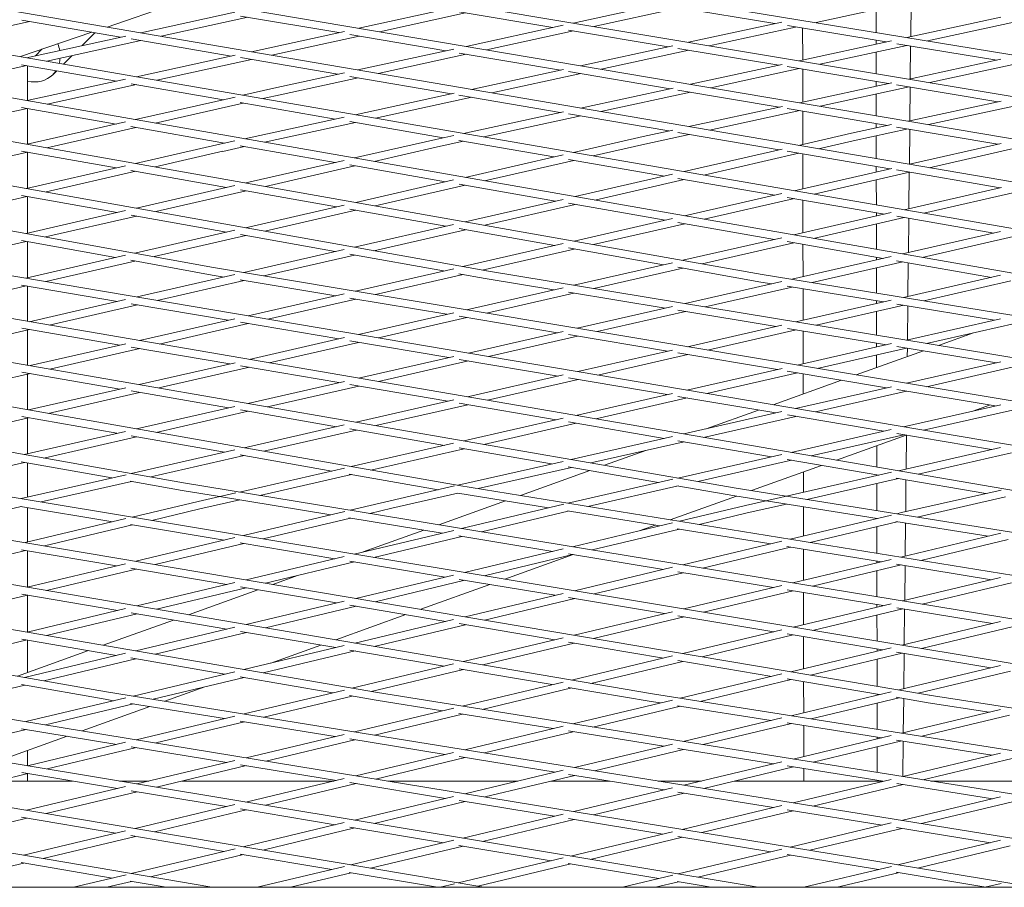
# Model space of a CAD drawing. Units: millimetres. Extents: x -5742 to 14544, y -6297 to 6497.
# Drawn here: x 6388 to 6643, y -777 to -553 of the extents above; entities that cross this region are included whole.
import ezdxf

# ---------------------------------------------------------------- set-up
doc = ezdxf.new("R2010")
doc.units = ezdxf.units.MM
doc.header["$LTSCALE"] = 20
doc.layers.add('2d', color=230, linetype='Continuous')

msp = doc.modelspace()

# ---------------------------------------------------------------- linework, layer by layer
at = {"layer": '2d', "lineweight": 0}
for p, q in [((6349.97, -543.99), (6872.27, -633.43)), ((6418.63, -545.03), (6946.61, -634.36)), ((6487.92, -546.12), (7022.88, -635.51)), ((6557.74, -547.24), (7099.52, -636.61)), ((6410.8, -554.4), (6427.78, -548.6)), ((6500.41, -549.37), (6475.9, -554.72)), ((6557.07, -547.77), (6531.33, -553.37)), ((6558.78, -549.44), (6536.65, -554.26)), ((6558.23, -549.35), (6583.47, -553.51)), ((6617.58, -548.15), (6594.13, -553.24)), ((6609.65, -549.87), (6609.66, -555.81)), ((6618.61, -556.89), (6618.7, -548.35)), ((6443.84, -550.55), (6419.46, -555.89)), ((6447.13, -551.88), (6424.71, -556.78)), ((6445.26, -551.56), (6470.67, -555.86)), ((6503.48, -550.75), (6481.19, -555.61)), ((6501.83, -550.47), (6526.06, -554.52)), ((6641.89, -551.85), (6617.57, -557.11)), ((6085.63, -552.78), (6438.31, -616.6)), ((6152.67, -553.69), (6508.94, -617.49)), ((6220.16, -554.62), (6580.17, -618.41)), ((6390.73, -553), (6366.58, -558.3)), ((6388.69, -552.65), (6414.26, -557.02)), ((6528.7, -553.94), (6503.61, -559.41)), ((6585.29, -553.12), (6561.16, -558.36)), ((6588.82, -554.4), (6566.48, -559.25)), ((6586.71, -554.05), (6612.25, -558.26)), ((6590.66, -554.7), (6590.67, -562.93)), ((6645.7, -553.07), (6622.94, -558)), ((6288.12, -555.58), (6652.05, -619.36)), ((6356.59, -556.57), (6724.61, -620.34)), ((6388.34, -562.07), (6406.84, -555.75)), ((6415.6, -556.73), (6389.93, -562.35)), ((6404.29, -559.21), (6407.63, -555.89)), ((6416.97, -557.49), (6442.87, -561.92)), ((6472.16, -555.54), (6448.08, -560.79)), ((6475.95, -556.75), (6453.34, -561.69)), ((6473.55, -556.35), (6498.37, -560.55)), ((6531.38, -555.41), (6508.9, -560.3)), ((6530.08, -555.19), (6555.88, -559.5)), ((6392.23, -561.84), (6393.91, -560.17)), ((6419.5, -557.92), (6395.16, -563.25)), ((6500.41, -560.1), (6475.61, -565.5)), ((6557.06, -559.25), (6533.24, -564.42)), ((6558.41, -559.92), (6584.46, -564.28)), ((6613.61, -557.97), (6589.74, -563.13)), ((6617.62, -559.15), (6595.08, -564.02)), ((6609.66, -557.83), (6609.66, -558.82)), ((6614.99, -558.71), (6640.9, -562.99)), ((6618.5, -567.82), (6618.59, -559.31)), ((6399.47, -564), (6401.65, -561.83)), ((6443.92, -561.7), (6418.36, -567.27)), ((6445.25, -562.33), (6470.4, -566.64)), ((6503.66, -561.44), (6480.88, -566.4)), ((6501.83, -561.13), (6527.99, -565.56)), ((6561.21, -560.39), (6538.54, -565.32)), ((6609.67, -560.87), (6609.68, -566.46)), ((6641.95, -562.76), (6618.19, -567.89)), ((6389.98, -564.38), (6367.03, -569.41)), ((6388.65, -564.15), (6413.18, -568.4)), ((6390.14, -573.43), (6390.14, -564.41)), ((6448.13, -562.82), (6423.59, -568.18)), ((6585.39, -564.08), (6561.62, -569.22)), ((6589.79, -565.17), (6566.92, -570.12)), ((6586.67, -564.65), (6612.89, -569.03)), ((6590.67, -565.32), (6590.69, -573.82)), ((6646.28, -563.87), (6623.53, -568.78)), ((6415.54, -567.89), (6390.07, -573.45)), ((6396.71, -566.74), (6397.73, -565.73)), ((6472.14, -566.26), (6453.92, -570.23)), ((6475.66, -567.54), (6454.35, -572.18)), ((6473.55, -567.18), (6499.82, -571.68)), ((6528.83, -565.38), (6505.05, -570.54)), ((6533.29, -566.46), (6510.31, -571.44)), ((6530.09, -565.91), (6556.36, -570.36)), ((6418.41, -569.31), (6395.27, -574.36)), ((6416.95, -569.06), (6440.84, -573.2)), ((6453.92, -570.23), (6445.91, -572.05)), ((6557.13, -570.19), (6533.22, -575.37)), ((6613.7, -568.85), (6589.85, -574)), ((6618.24, -569.92), (6595.17, -574.9)), ((6609.68, -568.49), (6609.68, -569.72)), ((6614.94, -569.37), (6641.16, -573.75)), ((6618.38, -578.65), (6618.47, -569.96)), ((6443.86, -572.51), (6418.12, -578.36)), ((6454.35, -572.18), (6451.03, -572.93)), ((6500.56, -571.52), (6474.95, -577.08)), ((6505.09, -572.58), (6480.19, -577.99)), ((6501.78, -572.01), (6527.98, -576.5)), ((6561.66, -571.26), (6538.49, -576.27)), ((6558.36, -570.7), (6584.58, -575.13)), ((6609.68, -571.77), (6609.69, -577.35)), ((6390.11, -575.48), (6366.72, -580.59)), ((6388.66, -575.23), (6413.07, -579.51)), ((6390.14, -584.72), (6390.14, -575.49)), ((6445.96, -574.08), (6423.21, -579.25)), ((6445.15, -573.94), (6469.75, -578.21)), ((6585.41, -574.96), (6561.25, -580.17)), ((6586.66, -575.49), (6612.64, -579.88)), ((6641.99, -573.57), (6617.92, -578.75)), ((6646.52, -574.65), (6623.25, -579.65)), ((6472.12, -577.69), (6446.3, -583.3)), ((6528.83, -576.32), (6502.92, -581.92)), ((6533.26, -577.4), (6508.17, -582.83)), ((6530.09, -576.86), (6556.01, -581.3)), ((6589.9, -576.03), (6566.54, -581.07)), ((6590.69, -576.17), (6590.7, -584.78)), ((6415.54, -578.95), (6390.09, -584.73)), ((6418.17, -580.4), (6395.16, -585.63)), ((6416.93, -580.18), (6441.12, -584.42)), ((6474.99, -579.11), (6451.51, -584.21)), ((6473.52, -578.86), (6497.71, -583.05)), ((6613.66, -579.66), (6603.31, -581.89)), ((6609.7, -579.38), (6609.7, -580.51)), ((6614.97, -580.28), (6641.13, -584.7)), ((6500.42, -582.46), (6495.76, -583.47)), ((6549.41, -582.72), (6531.39, -586.86)), ((6557.08, -581.07), (6549.41, -582.72)), ((6561.3, -582.2), (6549.83, -584.68)), ((6558.4, -581.71), (6584.56, -586.19)), ((6603.3, -581.89), (6589.62, -585.03)), ((6617.97, -580.78), (6603.73, -583.84)), ((6609.7, -582.56), (6609.71, -588.46)), ((6618.26, -589.93), (6618.36, -580.85)), ((6440.25, -584.61), (6418.14, -589.7)), ((6443.84, -583.83), (6440.26, -584.61)), ((6446.34, -585.34), (6440.68, -586.57)), ((6445.2, -585.14), (6469.77, -589.44)), ((6495.75, -583.47), (6474.79, -588.29)), ((6496.19, -585.43), (6479.85, -589.18)), ((6502.96, -583.96), (6496.18, -585.43)), ((6501.78, -583.76), (6526.35, -588.01)), ((6549.84, -584.67), (6536.49, -587.74)), ((6603.73, -583.84), (6594.75, -585.9)), ((6641.97, -584.51), (6618.29, -589.93)), ((6646.28, -585.57), (6623.41, -590.81)), ((6390.14, -586.77), (6366.89, -592.05)), ((6388.66, -586.51), (6413.15, -590.85)), ((6390.14, -596.14), (6390.14, -586.77)), ((6440.69, -586.56), (6423.18, -590.59)), ((6528.69, -587.48), (6503.34, -593.3)), ((6585.39, -585.99), (6560.01, -591.82)), ((6589.68, -587.06), (6565.11, -592.7)), ((6586.67, -586.55), (6613.22, -591.09)), ((6590.71, -587.24), (6590.72, -596.25)), ((6415.54, -590.3), (6389.95, -596.18)), ((6472.11, -588.91), (6446.66, -594.75)), ((6474.84, -590.33), (6451.71, -595.65)), ((6473.51, -590.1), (6498.33, -594.45)), ((6531.45, -588.9), (6508.41, -594.18)), ((6530.09, -588.66), (6554.97, -592.97)), ((6609.71, -590.49), (6609.71, -591.9)), ((6418.19, -591.74), (6394.97, -597.08)), ((6416.93, -591.52), (6441.67, -595.9)), ((6556.98, -592.51), (6531.8, -598.28)), ((6613.76, -590.97), (6588.51, -596.75)), ((6618.34, -591.97), (6593.61, -597.64)), ((6614.91, -591.38), (6641.77, -595.98)), ((6618.14, -601.39), (6618.24, -592)), ((6443.83, -595.41), (6418.33, -601.27)), ((6500.4, -593.97), (6475.07, -599.79)), ((6503.4, -595.34), (6480.11, -600.68)), ((6501.82, -595.06), (6526.78, -599.43)), ((6560.06, -593.85), (6536.87, -599.17)), ((6558.4, -593.57), (6583.46, -597.91)), ((6609.72, -593.95), (6609.73, -600.43)), ((6642.12, -595.9), (6616.9, -601.67)), ((6390, -598.22), (6366.56, -603.62)), ((6388.65, -597.98), (6413.36, -602.41)), ((6390.14, -607.74), (6390.14, -598.25)), ((6446.71, -596.79), (6423.35, -602.16)), ((6445.24, -596.53), (6470.07, -600.93)), ((6585.27, -597.49), (6560.14, -603.25)), ((6646.9, -596.86), (6622, -602.56)), ((6472.11, -600.46), (6446.58, -606.33)), ((6528.69, -599), (6503.37, -604.8)), ((6531.85, -600.32), (6508.42, -605.7)), ((6530.12, -600.02), (6555.12, -604.4)), ((6588.56, -598.79), (6565.22, -604.14)), ((6586.7, -598.47), (6611.85, -602.83)), ((6590.73, -599.17), (6590.74, -607.66)), ((6415.54, -601.91), (6389.79, -607.82)), ((6418.38, -603.31), (6394.79, -608.73)), ((6416.95, -603.05), (6441.61, -607.47)), ((6475.12, -601.83), (6451.6, -607.22)), ((6473.53, -601.55), (6498.37, -605.95)), ((6613.57, -602.43), (6588.37, -608.2)), ((6609.73, -602.46), (6609.73, -603.31)), ((6614.99, -603.37), (6640.13, -607.73)), ((6500.4, -605.48), (6474.73, -611.37)), ((6556.98, -603.97), (6531.56, -609.8)), ((6560.19, -605.29), (6536.61, -610.69)), ((6558.41, -604.98), (6583.35, -609.35)), ((6616.95, -603.71), (6593.45, -609.09)), ((6609.74, -605.36), (6609.75, -611.94)), ((6618.02, -612.78), (6618.11, -603.91)), ((6443.83, -606.96), (6417.9, -612.91)), ((6446.63, -608.37), (6422.9, -613.81)), ((6445.23, -608.12), (6469.76, -612.51)), ((6503.42, -606.84), (6479.76, -612.27)), ((6501.82, -606.56), (6526.56, -610.94)), ((6641.86, -607.33), (6616.49, -613.13)), ((6645.24, -608.61), (6621.58, -614.02)), ((6389.84, -609.86), (6366.05, -615.33)), ((6388.64, -609.65), (6412.95, -614.05)), ((6390.14, -619.28), (6390.14, -609.92)), ((6528.69, -610.45), (6502.77, -616.39)), ((6585.27, -608.91), (6559.63, -614.77)), ((6588.42, -610.24), (6564.69, -615.67)), ((6586.69, -609.93), (6611.46, -614.27)), ((6590.74, -610.64), (6590.76, -619)), ((6093.22, -612.45), (6430.56, -672.34)), ((6161.14, -613.23), (6501.79, -673.03)), ((6415.55, -613.45), (6389.74, -619.37)), ((6472.12, -611.97), (6446.17, -617.92)), ((6474.78, -613.41), (6451.34, -618.78)), ((6473.51, -613.18), (6497.79, -617.53)), ((6531.61, -611.84), (6507.8, -617.29)), ((6530.1, -611.57), (6554.63, -615.92)), ((6229.63, -614.04), (6573.45, -673.71)), ((6298.62, -614.86), (6645.75, -674.41)), ((6368.24, -615.73), (6718.38, -675.06)), ((6417.95, -614.95), (6394.88, -620.25)), ((6416.9, -614.76), (6437.95, -618.57)), ((6556.98, -615.38), (6531.46, -621.21)), ((6613.55, -613.8), (6587.87, -619.66)), ((6616.55, -615.17), (6593.11, -620.52)), ((6609.75, -613.97), (6609.75, -614.67)), ((6614.97, -614.89), (6639.47, -619.18)), ((6617.9, -624.1), (6617.99, -615.42)), ((6443.84, -618.45), (6418.53, -624.25)), ((6437.96, -618.57), (6441.05, -619.09)), ((6438.3, -616.6), (6791.97, -675.78)), ((6500.41, -616.93), (6475.02, -622.74)), ((6502.82, -618.43), (6480.19, -623.61)), ((6501.77, -618.24), (6508.58, -619.46)), ((6508.93, -617.49), (6866.28, -676.52)), ((6559.68, -616.81), (6536.67, -622.07)), ((6558.37, -616.58), (6579.82, -620.38)), ((6580.16, -618.41), (6941.38, -677.29)), ((6609.75, -616.72), (6609.76, -623.23)), ((6641.84, -618.64), (6616.73, -624.37)), ((6388.63, -621.22), (6413.44, -625.42)), ((6446.23, -619.96), (6423.68, -625.13)), ((6445.19, -619.78), (6469.9, -623.92)), ((6508.59, -619.46), (6526.32, -622.39)), ((6585.27, -620.26), (6560.26, -625.97)), ((6579.83, -620.38), (6582.69, -620.85)), ((6644.55, -620.07), (6621.97, -625.22)), ((6389.8, -621.41), (6367.13, -626.62)), ((6390.14, -630.56), (6390.14, -621.47)), ((6472.11, -623.41), (6447.21, -629.11)), ((6528.69, -621.85), (6503.75, -627.55)), ((6531.52, -623.25), (6508.93, -628.42)), ((6530.1, -623.02), (6555.11, -627.15)), ((6587.93, -621.7), (6565.47, -626.83)), ((6586.66, -621.49), (6611.55, -625.55)), ((6590.76, -622.16), (6590.77, -630.29)), ((6415.54, -624.94), (6390.64, -630.65)), ((6418.59, -626.29), (6395.76, -631.53)), ((6416.96, -626.02), (6442.12, -630.28)), ((6475.08, -624.78), (6452.36, -629.99)), ((6473.53, -624.52), (6498.63, -628.72)), ((6613.56, -625.09), (6588.94, -630.71)), ((6616.79, -626.41), (6594.15, -631.57)), ((6609.77, -625.26), (6609.77, -625.96)), ((6614.99, -626.11), (6640.29, -630.24)), ((6500.41, -628.32), (6475.77, -633.95)), ((6556.99, -626.72), (6532.37, -632.34)), ((6560.32, -628.01), (6537.55, -633.21)), ((6558.42, -627.69), (6583.78, -631.88)), ((6609.77, -628.01), (6609.78, -634.15)), ((6617.78, -635.36), (6617.87, -626.58)), ((6443.84, -629.88), (6419.15, -635.54)), ((6447.27, -631.15), (6424.27, -636.42)), ((6445.27, -630.81), (6470.67, -635.12)), ((6503.81, -629.59), (6480.92, -634.83)), ((6501.84, -629.26), (6527.24, -633.51)), ((6585.3, -631.54), (6560.87, -637.11)), ((6641.87, -629.88), (6617.5, -635.43)), ((6645.54, -631.09), (6622.72, -636.29)), ((6390.7, -632.69), (6367.6, -637.98)), ((6388.69, -632.34), (6414.08, -636.7)), ((6390.14, -641.9), (6390.14, -632.81)), ((6528.73, -633.17), (6504.21, -638.77)), ((6530.13, -634), (6555.74, -638.28)), ((6589, -632.75), (6566.06, -637.98)), ((6586.71, -632.37), (6612.34, -636.6)), ((6590.78, -633.04), (6590.79, -641.51)), ((6634.89, -633.52), (6625.77, -636.79)), ((6415.57, -636.36), (6390.85, -642.02)), ((6472.15, -634.78), (6447.54, -640.41)), ((6475.83, -635.99), (6452.67, -641.29)), ((6473.56, -635.61), (6499.12, -639.94)), ((6532.43, -634.38), (6509.37, -639.65)), ((6613.61, -636.31), (6589.25, -641.86)), ((6609.78, -636.18), (6609.79, -637.18)), ((6419.21, -637.58), (6395.95, -642.9)), ((6416.98, -637.2), (6442.47, -641.57)), ((6557.03, -637.99), (6532.54, -643.57)), ((6560.93, -639.15), (6537.7, -644.45)), ((6558.41, -638.73), (6584.12, -643.03)), ((6617.56, -637.46), (6594.44, -642.73)), ((6621.9, -638.18), (6604.54, -644.42)), ((6614.99, -637.04), (6640.77, -641.3)), ((6617.73, -639.68), (6617.76, -637.5)), ((6443.87, -641.25), (6419.08, -646.92)), ((6500.45, -639.63), (6475.82, -645.26)), ((6504.27, -640.81), (6480.95, -646.14)), ((6501.84, -640.4), (6527.44, -644.74)), ((6609.79, -639.23), (6609.79, -642.53)), ((6641.92, -641.04), (6617.5, -646.59)), ((6390.91, -644.06), (6367.4, -649.44)), ((6388.69, -643.67), (6414.03, -648.07)), ((6390.14, -653.43), (6390.14, -644.23)), ((6447.6, -642.45), (6424.18, -647.8)), ((6445.27, -642.05), (6470.74, -646.42)), ((6585.33, -642.75), (6560.75, -648.35)), ((6589.31, -643.9), (6565.91, -649.23)), ((6586.7, -643.46), (6612.37, -647.76)), ((6590.8, -644.15), (6590.8, -649.35)), ((6645.99, -642.16), (6622.7, -647.46)), ((6472.15, -646.1), (6447.19, -651.8)), ((6528.74, -644.44), (6503.98, -650.09)), ((6532.6, -645.61), (6509.11, -650.97)), ((6530.13, -645.19), (6555.64, -649.52)), ((6600.69, -645.8), (6583.06, -652.13)), ((6415.57, -647.72), (6390.4, -653.48)), ((6419.13, -648.96), (6395.48, -654.37)), ((6416.98, -648.58), (6442.14, -652.95)), ((6475.87, -647.3), (6452.29, -652.68)), ((6473.55, -646.9), (6498.9, -651.25)), ((6557.02, -649.2), (6532.02, -654.9)), ((6613.62, -647.47), (6588.83, -653.11)), ((6617.56, -648.63), (6594, -653.99)), ((6614.99, -648.2), (6640.48, -652.46)), ((6500.43, -650.9), (6475.19, -656.66)), ((6501.84, -651.75), (6526.93, -656.06)), ((6560.81, -650.39), (6537.15, -655.78)), ((6558.42, -649.99), (6583.72, -654.27)), ((6443.84, -652.56), (6418.35, -658.39)), ((6447.24, -653.84), (6423.43, -659.28)), ((6445.26, -653.49), (6470.13, -657.81)), ((6504.03, -652.13), (6480.29, -657.54)), ((6585.29, -653.91), (6559.92, -659.68)), ((6579.22, -653.51), (6565.69, -658.37)), ((6641.89, -652.14), (6616.77, -657.85)), ((6645.68, -653.33), (6621.95, -658.72)), ((6639.03, -652.22), (6634.68, -653.78)), ((6390.45, -655.52), (6366.57, -660.98)), ((6388.68, -655.21), (6413.32, -659.53)), ((6390.14, -664.83), (6390.14, -655.59)), ((6528.7, -655.65), (6503.06, -661.49)), ((6532.07, -656.94), (6508.17, -662.38)), ((6530.13, -656.6), (6554.84, -660.84)), ((6588.88, -655.15), (6565.06, -660.57)), ((6586.71, -654.78), (6611.66, -659.01)), ((6415.54, -659.03), (6389.31, -665.02)), ((6472.12, -657.36), (6446.18, -663.27)), ((6475.24, -658.7), (6451.27, -664.16)), ((6473.54, -658.4), (6498, -662.65)), ((6613.56, -658.58), (6587.7, -664.45)), ((6614.99, -659.57), (6639.54, -663.73)), ((6418.4, -660.42), (6394.36, -665.92)), ((6416.95, -660.17), (6441.15, -664.42)), ((6500.4, -662.1), (6473.89, -668.14)), ((6556.98, -660.35), (6530.8, -666.31)), ((6559.98, -661.72), (6535.91, -667.2)), ((6558.4, -661.45), (6582.61, -665.6)), ((6616.83, -659.88), (6592.84, -665.33)), ((6617.41, -659.98), (6599.39, -666.45)), ((6617.42, -668.75), (6617.52, -660)), ((6443.84, -663.81), (6416.99, -669.93)), ((6503.11, -663.53), (6478.98, -669.03)), ((6501.8, -663.31), (6525.73, -667.46)), ((6550.12, -663.96), (6539.43, -667.81)), ((6609.83, -662.71), (6609.83, -668.24)), ((6641.84, -663.21), (6615.43, -669.21)), ((6644.71, -664.61), (6620.58, -670.09)), ((6389.36, -667.06), (6365.29, -672.56)), ((6388.57, -666.92), (6411.98, -671.07)), ((6390.14, -676.06), (6390.14, -667.2)), ((6446.24, -665.31), (6422.05, -670.83)), ((6445.19, -665.13), (6468.86, -669.28)), ((6528.72, -666.78), (6501.47, -672.98)), ((6585.28, -665), (6558.4, -671.1)), ((6587.75, -666.49), (6563.52, -671.99)), ((6586.64, -666.3), (6610.34, -670.36)), ((6085.88, -669.62), (6410.6, -726.38)), ((6472.18, -668.53), (6445.01, -674.72)), ((6530.85, -668.35), (6506.72, -673.83)), ((6535.62, -669.17), (6517.69, -675.61)), ((6530.01, -668.2), (6553.34, -672.25)), ((6613.61, -669.62), (6575.9, -678.18)), ((6595.57, -667.83), (6577.42, -674.35)), ((6590.84, -669.53), (6590.84, -674.79)), ((6152.96, -669.99), (6480.68, -726.62)), ((6221.44, -670.54), (6551.8, -726.95)), ((6290.17, -671.05), (6623.43, -727.26)), ((6360.08, -671.69), (6696.02, -727.63)), ((6415.67, -670.23), (6388.52, -676.43)), ((6417.04, -671.97), (6393.72, -677.29)), ((6416.71, -671.91), (6430.21, -674.31)), ((6473.94, -670.18), (6450.24, -675.58)), ((6473.37, -670.08), (6496.43, -674.12)), ((6557.12, -671.39), (6533.68, -676.71)), ((6615.49, -671.24), (6591.74, -676.64)), ((6609.84, -670.27), (6609.84, -670.48)), ((6614.83, -671.13), (6638.01, -675.11)), ((6617.31, -679.81), (6617.39, -671.57)), ((6430.21, -674.31), (6439.84, -675.89)), ((6430.55, -672.34), (6769.28, -728.01)), ((6500.65, -673.16), (6483.98, -676.96)), ((6501.78, -673.03), (6843.29, -728.4)), ((6558.46, -673.14), (6535.12, -678.44)), ((6558.14, -673.08), (6573.11, -675.68)), ((6573.44, -673.71), (6917.95, -728.79)), ((6609.84, -672.53), (6609.85, -679.53)), ((6642.02, -674.2), (6616.25, -680.05)), ((6434.34, -677.15), (6417.27, -681.21)), ((6444.03, -674.94), (6434.34, -677.15)), ((6445.07, -676.75), (6434.79, -679.1)), ((6439.84, -675.89), (6468.6, -680.62)), ((6483.98, -676.96), (6473.64, -679.42)), ((6501.52, -675.02), (6484.42, -678.91)), ((6513.81, -677.01), (6496.59, -683.19)), ((6501.45, -675), (6524.9, -678.81)), ((6533.68, -676.71), (6529.96, -677.6)), ((6573.52, -675.75), (6556.42, -681.89)), ((6573.11, -675.68), (6581.21, -676.98)), ((6581.21, -676.98), (6609.91, -681.57)), ((6643.16, -675.99), (6620.25, -681.19)), ((6388.58, -678.46), (6385.27, -679.22)), ((6388.37, -678.43), (6412.26, -682.41)), ((6390.14, -687.68), (6390.14, -678.72)), ((6434.79, -679.09), (6422.35, -682.06)), ((6472.22, -679.76), (6446.03, -686)), ((6484.43, -678.9), (6478.74, -680.26)), ((6528.86, -677.86), (6502.46, -684.16)), ((6530.03, -679.64), (6507.57, -685)), ((6529.82, -679.6), (6553.71, -683.48)), ((6575.9, -678.18), (6558.77, -682.27)), ((6586.51, -677.82), (6576.35, -680.13)), ((6590.85, -678.52), (6590.86, -686.11)), ((6415.61, -681.61), (6389.56, -687.82)), ((6473.71, -681.46), (6451.11, -686.85)), ((6473.32, -681.4), (6497.43, -685.36)), ((6576.35, -680.13), (6563.9, -683.1)), ((6613.68, -680.67), (6587.46, -686.92)), ((6615.07, -682.39), (6592.59, -687.76)), ((6609.85, -681.56), (6609.85, -681.58)), ((6614.74, -682.34), (6638.67, -686.17)), ((6616.25, -680.05), (6614.99, -680.35)), ((6417.34, -683.25), (6394.61, -688.67)), ((6416.8, -683.16), (6441.02, -687.2)), ((6500.43, -684.64), (6474.7, -690.78)), ((6492.72, -684.58), (6477, -690.23)), ((6557.04, -682.68), (6531.12, -688.87)), ((6558.84, -684.31), (6536.22, -689.71)), ((6552.53, -683.29), (6548.62, -684.69)), ((6558.25, -684.21), (6582.41, -688.13)), ((6609.86, -683.63), (6609.87, -690.56)), ((6617.19, -691.3), (6617.28, -682.74)), ((6443.84, -686.52), (6418.17, -692.64)), ((6502.53, -686.2), (6479.78, -691.62)), ((6501.73, -686.06), (6526.09, -690.07)), ((6585.28, -687.45), (6559.67, -693.56)), ((6641.89, -685.4), (6616.08, -691.56)), ((6643.83, -686.99), (6621.2, -692.4)), ((6389.62, -689.85), (6366.64, -695.33)), ((6388.61, -689.68), (6413.19, -693.83)), ((6390.14, -699.32), (6390.14, -689.94)), ((6446.1, -688.04), (6423.22, -693.49)), ((6445.17, -687.89), (6469.69, -691.97)), ((6528.69, -689.45), (6503.22, -695.53)), ((6587.54, -688.96), (6564.77, -694.4)), ((6586.61, -688.81), (6611.02, -692.77)), ((6590.87, -689.5), (6590.88, -697.58)), ((6472.11, -691.39), (6446.7, -697.45)), ((6473.51, -692.61), (6498.21, -696.72)), ((6531.19, -690.91), (6508.29, -696.37)), ((6531.28, -690.92), (6513.63, -697.26)), ((6530.07, -690.72), (6554.64, -694.76)), ((6613.55, -692.17), (6588.14, -698.24)), ((6609.87, -692.58), (6609.87, -693.05)), ((6415.54, -693.27), (6390.09, -699.34)), ((6418.24, -694.68), (6395.11, -700.19)), ((6416.94, -694.46), (6441.72, -698.64)), ((6474.77, -692.82), (6451.75, -698.31)), ((6556.97, -694.2), (6531.63, -700.26)), ((6616.15, -693.6), (6593.24, -699.08)), ((6609.88, -695.1), (6609.89, -701.81)), ((6614.94, -693.41), (6639.55, -697.4)), ((6617.06, -702.77), (6617.16, -693.77)), ((6459.97, -696.35), (6453.63, -698.62)), ((6500.4, -696.2), (6475.08, -702.24)), ((6503.29, -697.56), (6480.13, -703.09)), ((6501.82, -697.32), (6526.63, -701.45)), ((6559.75, -695.6), (6536.7, -701.1)), ((6558.39, -695.38), (6583.11, -699.44)), ((6641.84, -696.85), (6616.51, -702.9)), ((6443.82, -698.14), (6418.48, -704.18)), ((6446.77, -699.49), (6423.5, -705.04)), ((6449.79, -700), (6431.81, -706.46)), ((6445.25, -699.24), (6470.1, -703.43)), ((6509.77, -698.64), (6491.88, -705.07)), ((6585.26, -698.93), (6559.95, -704.97)), ((6588.21, -700.28), (6565.02, -705.82)), ((6586.69, -700.03), (6611.49, -704.1)), ((6644.67, -698.23), (6621.61, -703.74)), ((6390.15, -701.38), (6366.79, -706.94)), ((6388.67, -701.12), (6413.52, -705.37)), ((6390.14, -710.94), (6390.14, -701.38)), ((6528.69, -700.96), (6503.35, -707.01)), ((6531.7, -702.3), (6508.4, -707.86)), ((6530.12, -702.03), (6554.95, -706.17)), ((6590.88, -700.72), (6590.9, -709.02)), ((6415.54, -704.88), (6390.05, -710.96)), ((6472.11, -702.95), (6446.72, -709.01)), ((6475.15, -704.28), (6451.74, -709.86)), ((6473.54, -704.01), (6498.37, -708.2)), ((6613.55, -703.61), (6588.18, -709.67)), ((6616.58, -704.94), (6593.25, -710.52)), ((6609.89, -703.84), (6609.89, -704.48)), ((6614.98, -704.68), (6639.77, -708.75)), ((6616.94, -714.21), (6617.04, -705.02)), ((6418.54, -706.22), (6395.05, -711.83)), ((6427.98, -707.84), (6409.78, -714.37)), ((6416.96, -705.95), (6441.76, -710.19)), ((6488.04, -706.45), (6469.91, -712.97)), ((6500.4, -707.71), (6474.86, -713.81)), ((6556.97, -705.68), (6531.53, -711.76)), ((6560.02, -707.01), (6536.58, -712.61)), ((6558.41, -706.74), (6583.18, -710.87)), ((6609.89, -706.54), (6609.9, -713.29)), ((6443.82, -709.7), (6418.16, -715.82)), ((6503.42, -709.05), (6479.88, -714.67)), ((6501.83, -708.78), (6526.56, -712.95)), ((6585.26, -710.37), (6559.63, -716.5)), ((6641.84, -708.26), (6616.32, -714.36)), ((6644.87, -709.59), (6621.39, -715.2)), ((6390.11, -713), (6366.4, -718.66)), ((6388.67, -712.75), (6413.22, -717)), ((6390.14, -721.43), (6390.14, -713.01)), ((6446.78, -711.05), (6423.16, -716.68)), ((6445.25, -710.78), (6469.9, -714.99)), ((6528.69, -712.44), (6502.91, -718.6)), ((6588.25, -711.71), (6564.67, -717.35)), ((6586.69, -711.45), (6611.32, -715.55)), ((6590.9, -712.15), (6590.91, -720.44)), ((6472.11, -714.47), (6446.17, -720.66)), ((6466.08, -714.34), (6453.07, -719.01)), ((6531.6, -713.8), (6507.93, -719.46)), ((6530.11, -713.55), (6554.65, -717.69)), ((6613.55, -715.02), (6587.63, -721.22)), ((6609.91, -715.32), (6609.91, -715.89)), ((6405.97, -715.74), (6387.56, -722.35)), ((6415.53, -716.45), (6389.41, -722.68)), ((6418.22, -717.86), (6394.39, -723.55)), ((6416.94, -717.64), (6441.24, -721.84)), ((6474.92, -715.85), (6451.16, -721.52)), ((6473.53, -715.61), (6497.95, -719.78)), ((6556.97, -717.13), (6530.87, -723.37)), ((6616.39, -716.4), (6592.67, -722.07)), ((6609.91, -717.95), (6609.92, -724.98)), ((6614.97, -716.16), (6639.37, -720.23)), ((6616.82, -725.62), (6616.92, -716.49)), ((6500.4, -719.2), (6474.09, -725.49)), ((6502.97, -720.64), (6479.08, -726.35)), ((6501.79, -720.44), (6525.92, -724.56)), ((6559.7, -718.54), (6535.88, -724.23)), ((6558.38, -718.32), (6582.65, -722.41)), ((6641.84, -719.64), (6615.54, -725.93)), ((6443.83, -721.22), (6417.51, -727.5)), ((6446.23, -722.7), (6422.64, -728.33)), ((6445.19, -722.52), (6469.16, -726.66)), ((6585.27, -721.79), (6558.97, -728.08)), ((6586.64, -723.08), (6610.56, -727.12)), ((6644.44, -721.07), (6620.58, -726.78)), ((6131.41, -724.69), (6437.89, -777)), ((6197.89, -724.67), (6508.24, -777)), ((6268.43, -725.27), (6579.2, -777)), ((6389.48, -724.72), (6366.25, -730.26)), ((6388.59, -724.56), (6410.25, -728.35)), ((6436, -725.14), (6425.73, -728.83)), ((6528.71, -723.89), (6502.61, -730.13)), ((6530.93, -725.41), (6507.77, -730.95)), ((6530.03, -725.26), (6551.46, -728.92)), ((6587.7, -723.26), (6564.15, -728.89)), ((6590.92, -723.81), (6590.93, -731.82)), ((6339.03, -725.79), (6650.8, -777)), ((6415.58, -727.96), (6389.77, -734.13)), ((6410.59, -726.38), (6723.05, -777)), ((6472.15, -725.95), (6446.2, -732.15)), ((6474.15, -727.53), (6451.33, -732.98)), ((6473.42, -727.4), (6480.34, -728.6)), ((6480.67, -726.62), (6795.97, -777)), ((6551.79, -726.95), (6869.59, -777)), ((6613.59, -726.4), (6587.67, -732.6)), ((6615.61, -727.97), (6592.85, -733.41)), ((6609.93, -727.01), (6609.93, -727.27)), ((6614.86, -727.84), (6623.1, -729.23)), ((6616.7, -737), (6616.79, -728.17)), ((6623.42, -727.26), (6943.92, -777)), ((6417.59, -729.54), (6394.87, -734.96)), ((6421.84, -730.23), (6404.33, -736.52)), ((6410.26, -728.35), (6412.46, -728.71)), ((6416.85, -729.42), (6441.14, -733.36)), ((6500.42, -730.65), (6474.78, -736.78)), ((6480.34, -728.6), (6497.53, -731.34)), ((6557.01, -728.54), (6531.25, -734.7)), ((6559.05, -730.11), (6536.41, -735.53)), ((6551.47, -728.92), (6553.86, -729.3)), ((6558.29, -730), (6582.56, -733.82)), ((6609.93, -729.33), (6609.94, -736.11)), ((6623.1, -729.23), (6638.9, -731.69)), ((6443.83, -732.71), (6418.3, -738.81)), ((6502.69, -732.17), (6479.91, -737.61)), ((6501.75, -732.02), (6526.17, -735.92)), ((6585.27, -733.17), (6559.8, -739.27)), ((6641.86, -730.98), (6616.27, -737.1)), ((6644.12, -732.49), (6621.46, -737.92)), ((6388.64, -735.97), (6413.27, -740.01)), ((6446.27, -734.19), (6423.4, -739.65)), ((6445.2, -734.01), (6469.73, -737.99)), ((6528.69, -735.32), (6503.27, -741.4)), ((6587.75, -734.63), (6564.95, -740.09)), ((6586.64, -734.46), (6611.17, -738.32)), ((6590.94, -735.14), (6590.95, -743.16)), ((6389.84, -736.17), (6366.85, -741.65)), ((6400.46, -737.91), (6382.69, -744.29)), ((6472.11, -737.42), (6446.74, -743.48)), ((6531.33, -736.74), (6508.4, -742.23)), ((6530.09, -736.54), (6554.72, -740.48)), ((6613.55, -737.76), (6588.25, -743.81)), ((6609.94, -738.13), (6609.94, -738.62)), ((6415.53, -739.47), (6390.16, -745.53)), ((6418.37, -740.85), (6395.24, -746.38)), ((6416.95, -740.62), (6441.71, -744.68)), ((6474.86, -738.82), (6451.84, -744.32)), ((6473.52, -738.6), (6498.22, -742.6)), ((6556.97, -739.94), (6531.67, -746)), ((6558.4, -741.07), (6583.17, -745.03)), ((6616.35, -739.14), (6593.4, -744.63)), ((6609.95, -740.67), (6609.96, -747.28)), ((6614.97, -738.92), (6639.68, -742.81)), ((6616.58, -748.34), (6616.68, -739.19)), ((6390.14, -745.53), (6390.14, -741.62)), ((6500.4, -742.08), (6475.08, -748.14)), ((6503.35, -743.43), (6480.18, -748.98)), ((6501.83, -743.19), (6526.62, -747.2)), ((6559.88, -741.3), (6536.79, -746.83)), ((6641.84, -742.3), (6616.6, -748.34)), ((6443.82, -744.18), (6418.46, -750.24)), ((6446.81, -745.52), (6423.53, -751.09)), ((6445.25, -745.27), (6470.06, -749.34)), ((6585.26, -744.53), (6559.97, -750.58)), ((6588.33, -745.85), (6565.09, -751.41)), ((6586.7, -745.59), (6611.52, -749.56)), ((6644.86, -743.63), (6621.75, -749.16)), ((6390.23, -747.57), (6366.86, -753.16)), ((6388.68, -747.31), (6413.46, -751.44)), ((6390.14, -749.5), (6390.14, -747.6)), ((6528.69, -746.71), (6503.32, -752.78)), ((6531.75, -748.03), (6508.42, -753.61)), ((6530.12, -747.77), (6554.92, -751.79)), ((6590.95, -746.27), (6590.96, -749.5)), ((6401.8, -749.5), (6382.17, -749.5)), ((6415.53, -750.94), (6389.96, -757.06)), ((6421.57, -749.5), (6413.99, -749.5)), ((6469.39, -749.5), (6430.17, -749.5)), ((6472.11, -748.85), (6446.65, -754.94)), ((6475.15, -750.18), (6451.72, -755.78)), ((6473.54, -749.91), (6498.3, -753.98)), ((6517.02, -749.5), (6483.37, -749.5)), ((6540.79, -749.5), (6525.62, -749.5)), ((6564.48, -749.5), (6553.3, -749.5)), ((6611.18, -749.5), (6573.07, -749.5)), ((6613.55, -749.07), (6588.17, -755.15)), ((6616.68, -750.38), (6593.29, -755.98)), ((6609.96, -749.31), (6609.96, -749.5)), ((6614.99, -750.11), (6639.78, -754.07)), ((6658.86, -749.5), (6623.85, -749.5)), ((6418.53, -752.28), (6395, -757.91)), ((6416.96, -752.02), (6441.65, -756.13)), ((6500.4, -753.48), (6474.75, -759.61)), ((6556.97, -751.3), (6531.47, -757.4)), ((6560.04, -752.62), (6536.57, -758.24)), ((6558.41, -752.35), (6583.12, -756.36)), ((6641.84, -753.58), (6616.27, -759.7)), ((6443.82, -755.61), (6418.01, -761.79)), ((6503.4, -754.82), (6479.82, -760.46)), ((6501.83, -754.56), (6526.45, -758.6)), ((6585.26, -755.84), (6559.52, -762.01)), ((6644.93, -754.89), (6621.39, -760.53)), ((6388.66, -758.86), (6413.04, -762.98)), ((6446.72, -756.98), (6423.06, -762.64)), ((6445.24, -756.73), (6469.75, -760.81)), ((6528.68, -758.07), (6502.75, -764.28)), ((6588.24, -757.19), (6564.62, -762.84)), ((6586.69, -756.94), (6611.22, -760.91)), ((6390.03, -759.1), (6366.27, -764.78)), ((6472.11, -760.25), (6445.97, -766.5)), ((6473.52, -761.44), (6497.76, -765.47)), ((6531.55, -759.44), (6507.82, -765.12)), ((6530.11, -759.2), (6554.5, -763.21)), ((6613.55, -760.35), (6587.47, -766.6)), ((6415.54, -762.38), (6389.17, -768.68)), ((6418.08, -763.83), (6394.19, -769.54)), ((6416.92, -763.63), (6441, -767.69)), ((6474.82, -761.65), (6451.01, -767.35)), ((6556.98, -762.62), (6530.66, -768.92)), ((6558.37, -763.85), (6582.45, -767.8)), ((6616.34, -761.74), (6592.56, -767.43)), ((6614.96, -761.52), (6639.22, -765.45)), ((6500.41, -764.84), (6473.83, -771.2)), ((6502.82, -766.31), (6478.87, -772.05)), ((6501.77, -766.14), (6525.66, -770.12)), ((6559.59, -764.05), (6535.72, -769.76)), ((6641.84, -764.82), (6615.32, -771.17)), ((6644.34, -766.28), (6620.41, -772.01)), ((6443.85, -767.01), (6416.99, -773.43)), ((6446.04, -768.54), (6422.01, -774.29)), ((6445.17, -768.39), (6468.86, -772.39)), ((6585.28, -767.12), (6558.46, -773.55)), ((6587.54, -768.64), (6563.53, -774.39)), ((6586.62, -768.48), (6610.3, -772.37)), ((6389.24, -770.72), (6365.15, -776.49)), ((6388.55, -770.61), (6412.04, -774.62)), ((6472.18, -771.59), (6449.59, -777)), ((6528.73, -769.38), (6501.59, -775.88)), ((6530.73, -770.96), (6506.63, -776.73)), ((6530, -770.84), (6553.46, -774.74)), ((6613.62, -771.58), (6591, -777)), ((6415.66, -773.75), (6402.09, -777)), ((6473.9, -773.24), (6458.18, -777)), ((6473.37, -773.15), (6496.21, -777)), ((6557.09, -773.88), (6544.04, -777)), ((6615.39, -773.21), (6599.58, -777)), ((6614.82, -773.12), (6638.05, -776.93)), ((6417.06, -775.47), (6410.68, -777)), ((6416.72, -775.42), (6426, -777)), ((6500.59, -776.12), (6496.91, -777)), ((6558.53, -775.59), (6552.63, -777)), ((6558.17, -775.53), (6567.02, -777)), ((6642.02, -775.98), (6637.77, -777))]:
    msp.add_line(p, q, dxfattribs=at)
for major_axis, start_param, end_param in [((-6.7, 6.74), -2.29804, -2.098195), ((-6.7, 6.74), -2.70098, -2.53758), ((6.7, -6.74), -0.876599, 0), ((6.7, -6.74), 0, 0.176094)]:
    msp.add_ellipse((6390.01, -560), major_axis=major_axis, ratio=0.801188, start_param=start_param, end_param=end_param, dxfattribs=at)
for points, weights in [([(6454.35, -572.18), (6454.35, -572.18), (6454.35, -572.18)], [0.988339464598, 0.987100923963, 0.9858737642]), ([(6496.18, -585.43), (6496.18, -585.43), (6496.19, -585.43)], [0.988859048715, 0.987110558495, 0.985384663178]), ([(6549.83, -584.68), (6549.84, -584.67), (6549.84, -584.67)], [0.988693271978, 0.986882281855, 0.985095560551]), ([(6603.73, -583.84), (6603.73, -583.84), (6603.73, -583.84)], [0.988534990694, 0.986661898896, 0.984814799329]), ([(6440.68, -586.57), (6440.68, -586.57), (6440.69, -586.56)], [0.989020016831, 0.987335683957, 0.985672293343]), ([(6438.31, -616.6), (6438.3, -616.6), (6438.3, -616.6)], [0.991199478742, 0.989354451148, 0.987534154564]), ([(6508.94, -617.49), (6508.93, -617.49), (6508.93, -617.49)], [0.99088538099, 0.98900397144, 0.98714833667]), ([(6580.17, -618.41), (6580.17, -618.41), (6580.16, -618.41)], [0.99057184855, 0.988654094412, 0.986763181775]), ([(6430.56, -672.34), (6430.55, -672.34), (6430.55, -672.34)], [0.989483661184, 0.987710120493, 0.98595971995]), ([(6501.79, -673.03), (6501.79, -673.03), (6501.78, -673.03)], [0.989090670548, 0.987286396539, 0.985506141048]), ([(6573.45, -673.71), (6573.44, -673.71), (6573.44, -673.71)], [0.988699734936, 0.986865163405, 0.985055495639]), ([(6434.79, -679.1), (6434.79, -679.09), (6434.79, -679.09)], [0.983455707341, 0.982130373637, 0.980818561705]), ([(6484.42, -678.91), (6484.43, -678.91), (6484.43, -678.9)], [0.98319849185, 0.981816261276, 0.98044876756]), ([(6576.35, -680.13), (6576.35, -680.13), (6576.35, -680.13)], [0.983129100113, 0.981672239212, 0.980231758261]), ([(6410.6, -726.38), (6410.6, -726.38), (6410.59, -726.38)], [0.988250011196, 0.986536387784, 0.984844565254]), ([(6480.68, -726.62), (6480.67, -726.62), (6480.67, -726.62)], [0.987790999283, 0.986048753889, 0.98432912078]), ([(6551.8, -726.95), (6551.8, -726.95), (6551.79, -726.95)], [0.987330623483, 0.985562173519, 0.983817101339]), ([(6623.43, -727.26), (6623.43, -727.26), (6623.42, -727.26)], [0.986873186698, 0.985078102315, 0.983307187845])]:
    msp.add_rational_spline(points, weights, degree=2, dxfattribs=at)
msp.add_open_spline([(88.47, -777), (89.82, -777), (91.17, -777), (101.68, -777), (110.85, -777), (147.55, -777), (175.13, -777), (231.52, -777), (260.34, -777), (318.08, -777), (347.01, -777), (404.96, -777), (433.99, -777), (492.14, -777), (521.26, -777), (579.61, -777), (608.83, -777), (667.38, -777), (696.69, -777), (755.42, -777), (784.83, -777), (843.74, -777), (873.25, -777), (932.34, -777), (961.93, -777), (1021.19, -777), (1050.87, -777), (1110.31, -777), (1140.07, -777), (1199.67, -777), (1229.51, -777), (1289.27, -777), (1319.19, -777), (1379.11, -777), (1409.11, -777), (1469.19, -777), (1499.26, -777), (1559.48, -777), (1589.62, -777), (1649.98, -777), (1680.19, -777), (1740.69, -777), (1770.98, -777), (1831.61, -777), (1861.97, -777), (1922.73, -777), (1953.15, -777), (2014.04, -777), (2044.51, -777), (2105.51, -777), (2136.04, -777), (2197.16, -777), (2227.75, -777), (2288.98, -777), (2319.63, -777), (2380.97, -777), (2411.67, -777), (2473.11, -777), (2503.86, -777), (2565.39, -777), (2596.18, -777), (2657.81, -777), (2688.65, -777), (2750.36, -777), (2781.24, -777), (2843.04, -777), (2873.96, -777), (2935.84, -777), (2966.8, -777), (3028.75, -777), (3059.74, -777), (3121.76, -777), (3152.79, -777), (3214.87, -777), (3245.93, -777), (3308.07, -777), (3339.15, -777), (3401.35, -777), (3432.46, -777), (3494.7, -777), (3525.84, -777), (3588.13, -777), (3619.29, -777), (3681.62, -777), (3712.8, -777), (3775.16, -777), (3806.35, -777), (3868.75, -777), (3899.95, -777), (3962.37, -777), (3993.59, -777), (4056.04, -777), (4087.27, -777), (4149.73, -777), (4180.97, -777), (4243.44, -777), (4274.68, -777), (4337.16, -777), (4368.4, -777), (4430.88, -777), (4462.12, -777), (4524.6, -777), (4555.84, -777), (4618.32, -777), (4649.55, -777), (4712.01, -777), (4743.24, -777), (4805.68, -777), (4836.9, -777), (4899.32, -777), (4930.53, -777), (4992.93, -777), (5024.12, -777), (5086.49, -777), (5117.66, -777), (5179.99, -777), (5211.15, -777), (5273.44, -777), (5304.57, -777), (5366.82, -777), (5397.93, -777), (5460.13, -777), (5491.21, -777), (5553.36, -777), (5584.41, -777), (5646.5, -777), (5677.52, -777), (5739.54, -777), (5770.53, -777), (5832.48, -777), (5863.44, -777), (5925.31, -777), (5956.23, -777), (6018.03, -777), (6048.92, -777), (6110.64, -777), (6141.47, -777), (6203.1, -777), (6233.89, -777), (6295.43, -777), (6326.17, -777), (6387.61, -777), (6418.31, -777), (6479.64, -777), (6510.29, -777), (6571.52, -777), (6602.12, -777), (6663.24, -777), (6693.77, -777), (6754.78, -777), (6785.25, -777), (6846.14, -777), (6876.55, -777), (6937.31, -777), (6967.66, -777), (7028.3, -777), (7058.58, -777), (7119.08, -777), (7149.3, -777), (7209.66, -777), (7239.81, -777), (7300.03, -777), (7330.1, -777), (7390.17, -777), (7420.17, -777), (7480.09, -777), (7510.01, -777), (7569.78, -777), (7599.62, -777), (7659.22, -777), (7688.98, -777), (7748.41, -777), (7778.09, -777), (7837.35, -777), (7866.94, -777), (7926.04, -777), (7955.54, -777), (8014.45, -777), (8043.87, -777), (8102.59, -777), (8131.91, -777), (8190.45, -777), (8219.67, -777), (8278.02, -777), (8307.15, -777), (8365.3, -777), (8394.33, -777), (8452.28, -777), (8481.2, -777), (8538.94, -777), (8567.76, -777), (8625.3, -777), (8654.02, -777), (8692.8, -777), (8702.91, -777), (8713.02, -777)], degree=3, knots=[5.584646, 5.584646, 5.584646, 5.584646, 10.000001, 10.000001, 40.000029, 40.000029, 130.000785, 130.000785, 223.72327, 223.72327, 317.450611, 317.450611, 411.172139, 411.172139, 504.89631, 504.89631, 598.621704, 598.621704, 692.345234, 692.345234, 786.068471, 786.068471, 879.791451, 879.791451, 973.515233, 973.515233, 1067.241237, 1067.241237, 1160.964488, 1160.964488, 1254.68546, 1254.68546, 1348.412362, 1348.412362, 1442.139941, 1442.139941, 1535.863226, 1535.863226, 1629.582739, 1629.582739, 1723.301173, 1723.301173, 1817.026081, 1817.026081, 1910.759064, 1910.759064, 2004.487853, 2004.487853, 2098.207, 2098.207, 2191.924244, 2191.924244, 2285.644364, 2285.644364, 2379.371911, 2379.371911, 2473.102685, 2473.102685, 2566.82774, 2566.82774, 2660.547696, 2660.547696, 2754.269559, 2754.269559, 2847.992493, 2847.992493, 2941.717666, 2941.717666, 3035.444142, 3035.444142, 3129.167784, 3129.167784, 3222.890538, 3222.890538, 3316.61468, 3316.61468, 3410.336603, 3410.336603, 3504.060139, 3504.060139, 3597.787765, 3597.787765, 3691.514153, 3691.514153, 3785.236478, 3785.236478, 3878.956432, 3878.956432, 3972.675495, 3972.675495, 4066.401627, 4066.401627, 4160.133915, 4160.133915, 4253.860951, 4253.860951, 4347.58008, 4347.58008, 4441.298603, 4441.298603, 4535.020118, 4535.020118, 4628.747449, 4628.747449, 4722.476345, 4722.476345, 4816.199844, 4816.199844, 4909.920793, 4909.920793, 5003.644846, 5003.644846, 5097.368973, 5097.368973, 5191.093088, 5191.093088, 5284.817448, 5284.817448, 5378.539391, 5378.539391, 5472.262878, 5472.262878, 5565.990163, 5565.990163, 5659.715634, 5659.715634, 5753.437945, 5753.437945, 5847.159554, 5847.159554, 5940.88038, 5940.88038, 6034.605598, 6034.605598, 6128.335041, 6128.335041, 6222.060599, 6222.060599, 6315.78149, 6315.78149, 6409.502484, 6409.502484, 6503.224078, 6503.224078, 6596.949905, 6596.949905, 6690.678412, 6690.678412, 6784.403021, 6784.403021, 6878.124446, 6878.124446, 6971.84645, 6971.84645, 7065.568688, 7065.568688, 7159.294458, 7159.294458, 7253.021622, 7253.021622, 7346.74379, 7346.74379, 7440.466196, 7440.466196, 7534.19176, 7534.19176, 7627.916796, 7627.916796, 7721.63995, 7721.63995, 7815.361824, 7815.361824, 7909.083033, 7909.083033, 8002.80984, 8002.80984, 8096.538071, 8096.538071, 8190.260051, 8190.260051, 8283.981834, 8283.981834, 8377.70604, 8377.70604, 8471.431561, 8471.431561, 8565.155177, 8565.155177, 8658.876586, 8658.876586, 8752.59883, 8752.59883, 8846.329689, 8846.329689, 8879.430581, 8879.430581, 8879.430581, 8879.430581], dxfattribs=at)

doc.saveas('drawing.dxf')
